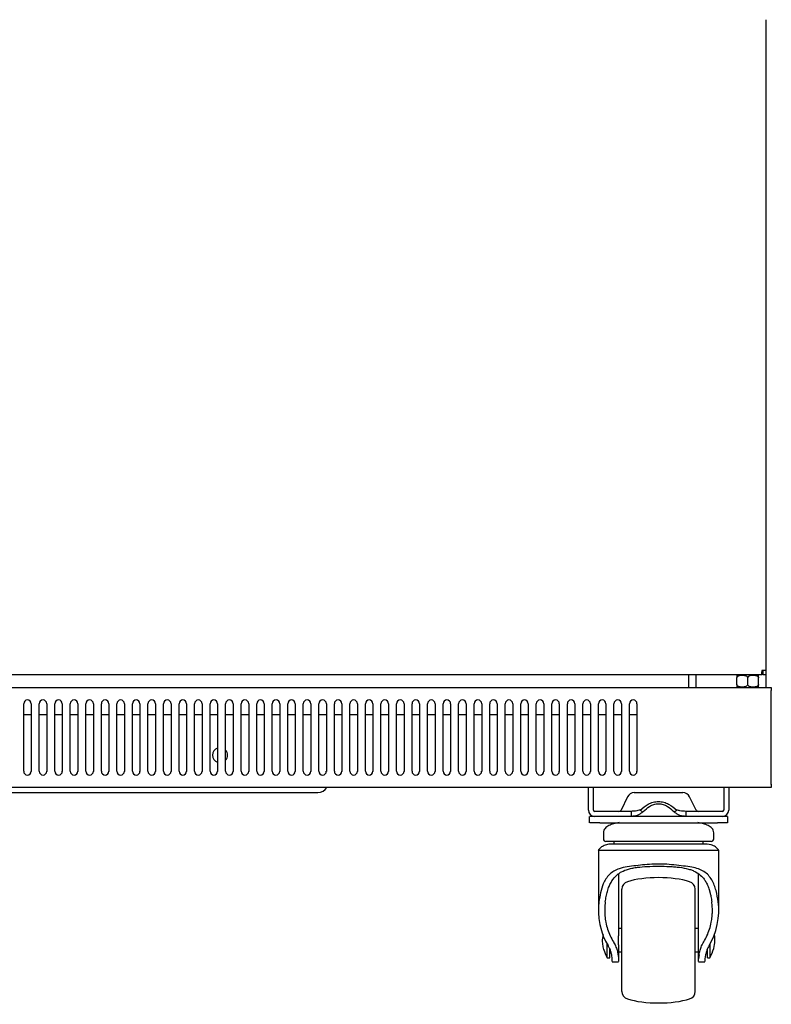
# Model space of a CAD drawing. Units: millimetres. Extents: x -200 to 3403, y -867 to 1790.
# Drawn here: x 3103 to 3403, y -1 to 393 of the extents above; entities that cross this region are included whole.
import ezdxf

# ---------------------------------------------------------------- set-up
doc = ezdxf.new("R2010")
doc.units = ezdxf.units.MM
doc.layers.add('Visible', color=7, linetype='Continuous', lineweight=25)

msp = doc.modelspace()

# ---------------------------------------------------------------- linework, layer by layer
at = {"layer": 'Visible'}
for points in [[(3401.048, 392.947), (3401.048, 132.812)], [(3401.193, 126.1), (3401.193, 392.947)], [(3399.352, 131.116), (2806.077, 131.116)], [(3370.143, 131.116), (3370.143, 126.203)], [(3373.159, 126.1), (3373.159, 131.116)], [(3389.43, 130.988), (3389.43, 130.892), (3389.43, 130.728), (3389.43, 130.492), (3389.43, 130.274), (3389.43, 130.062), (3389.43, 129.91)], [(3389.43, 127.306), (3389.43, 129.91)], [(3393.779, 127.306), (3393.779, 129.91)], [(3398.116, 129.91), (3398.116, 130.007), (3398.116, 130.195), (3398.116, 130.419), (3398.116, 130.68), (3398.116, 130.892), (3398.116, 130.988)], [(3398.116, 127.306), (3398.116, 129.91)], [(3399.352, 132.824), (3399.352, 132.17), (3399.352, 131.624), (3399.352, 131.249), (3399.352, 131.116)], [(3399.364, 131.116), (3399.364, 132.333)], [(3401.048, 132.812), (3399.824, 132.812)], [(3399.824, 132.812), (3399.824, 131.116)], [(3401.048, 131.116), (3399.824, 131.116)], [(3401.048, 132.812), (3401.048, 131.116)], [(2802.515, 126.1), (3403.18, 126.1)], [(3370.143, 126.1), (3370.143, 126.215)], [(3389.43, 127.306), (3389.43, 127.221), (3389.43, 127.033), (3389.43, 126.809), (3389.43, 126.548), (3389.43, 126.312), (3389.43, 126.239)], [(3398.116, 126.252), (3398.116, 126.324), (3398.116, 126.512), (3398.116, 126.736), (3398.116, 126.96), (3398.116, 127.184), (3398.116, 127.318)], [(3403.192, 126.1), (3403.192, 124.81)], [(3403.192, 87.375), (3403.192, 124.81)], [(3104.453, 92.572), (3104.453, 119.601)], [(3107.469, 119.588), (3107.469, 92.56)], [(3110.668, 92.572), (3110.668, 119.601)], [(3113.66, 119.588), (3113.66, 92.56)], [(3116.87, 92.572), (3116.87, 119.601)], [(3119.875, 119.588), (3119.875, 92.56)], [(3123.073, 92.572), (3123.073, 119.601)], [(3126.09, 119.588), (3126.09, 92.56)], [(3129.288, 92.572), (3129.288, 119.601)], [(3132.28, 119.588), (3132.28, 92.56)], [(3135.491, 92.572), (3135.491, 119.601)], [(3138.495, 119.588), (3138.495, 92.56)], [(3141.694, 92.572), (3141.694, 119.601)], [(3144.71, 119.588), (3144.71, 92.56)], [(3147.909, 92.572), (3147.909, 119.601)], [(3150.913, 119.588), (3150.913, 92.56)], [(3154.099, 92.572), (3154.099, 119.601)], [(3157.128, 119.588), (3157.128, 92.56)], [(3160.314, 92.572), (3160.314, 119.601)], [(3163.319, 119.588), (3163.319, 92.56)], [(3166.529, 92.572), (3166.529, 119.601)], [(3169.534, 119.588), (3169.534, 92.56)], [(3172.732, 92.572), (3172.732, 119.601)], [(3175.748, 119.588), (3175.748, 92.56)], [(3178.947, 92.572), (3178.947, 119.601)], [(3181.939, 119.588), (3181.939, 92.56)], [(3185.137, 92.572), (3185.137, 119.601)], [(3188.154, 119.588), (3188.154, 92.56)], [(3191.352, 92.572), (3191.352, 119.601)], [(3194.357, 119.588), (3194.357, 92.56)], [(3197.567, 92.572), (3197.567, 119.601)], [(3200.56, 119.588), (3200.56, 92.56)], [(3203.758, 92.572), (3203.758, 119.601)], [(3206.774, 119.588), (3206.774, 92.56)], [(3209.973, 92.572), (3209.973, 119.601)], [(3212.965, 119.588), (3212.965, 92.56)], [(3216.188, 92.572), (3216.188, 119.601)], [(3219.18, 119.588), (3219.18, 92.56)], [(3222.378, 92.572), (3222.378, 119.601)], [(3225.395, 119.588), (3225.395, 92.56)], [(3228.593, 92.572), (3228.593, 119.601)], [(3231.586, 119.588), (3231.586, 92.56)], [(3234.784, 92.572), (3234.784, 119.601)], [(3237.801, 119.588), (3237.801, 92.56)], [(3240.999, 92.572), (3240.999, 119.601)], [(3244.003, 119.588), (3244.003, 92.56)], [(3247.214, 92.572), (3247.214, 119.601)], [(3250.218, 119.588), (3250.218, 92.56)], [(3253.404, 92.572), (3253.404, 119.601)], [(3256.433, 119.588), (3256.433, 92.56)], [(3259.619, 92.572), (3259.619, 119.601)], [(3262.636, 119.588), (3262.636, 92.56)], [(3265.822, 92.572), (3265.822, 119.601)], [(3268.839, 119.588), (3268.839, 92.56)], [(3272.037, 92.572), (3272.037, 119.601)], [(3275.054, 119.588), (3275.054, 92.56)], [(3278.252, 92.572), (3278.252, 119.601)], [(3281.244, 119.588), (3281.244, 92.56)], [(3284.455, 92.572), (3284.455, 119.601)], [(3287.459, 119.588), (3287.459, 92.56)], [(3290.657, 92.572), (3290.657, 119.601)], [(3293.662, 119.588), (3293.662, 92.56)], [(3296.884, 92.572), (3296.884, 119.601)], [(3299.865, 119.588), (3299.865, 92.56)], [(3303.063, 92.572), (3303.063, 119.601)], [(3306.08, 119.588), (3306.08, 92.56)], [(3309.29, 92.572), (3309.29, 119.601)], [(3312.282, 119.588), (3312.282, 92.56)], [(3315.493, 92.572), (3315.493, 119.601)], [(3318.485, 119.588), (3318.485, 92.56)], [(3321.696, 92.572), (3321.696, 119.601)], [(3324.688, 119.588), (3324.688, 92.56)], [(3327.911, 92.572), (3327.911, 119.601)], [(3330.903, 119.588), (3330.903, 92.56)], [(3334.113, 92.572), (3334.113, 119.601)], [(3337.106, 119.588), (3337.106, 92.56)], [(3340.316, 92.572), (3340.316, 119.601)], [(3343.321, 119.588), (3343.321, 92.56)], [(3346.531, 92.572), (3346.531, 119.601)], [(3349.523, 119.588), (3349.523, 92.56)], [(3104.453, 115.3), (3107.457, 115.3)], [(3110.668, 115.3), (3113.66, 115.3)], [(3116.87, 115.3), (3119.875, 115.3)], [(3123.073, 115.3), (3126.078, 115.3)], [(3129.288, 115.3), (3132.28, 115.3)], [(3135.491, 115.3), (3138.495, 115.3)], [(3141.694, 115.3), (3144.698, 115.3)], [(3147.909, 115.3), (3150.913, 115.3)], [(3154.099, 115.3), (3157.116, 115.3)], [(3160.314, 115.3), (3163.319, 115.3)], [(3166.529, 115.3), (3169.534, 115.3)], [(3172.732, 115.3), (3175.736, 115.3)], [(3178.947, 115.3), (3181.939, 115.3)], [(3185.137, 115.3), (3188.142, 115.3)], [(3191.352, 115.3), (3194.357, 115.3)], [(3197.567, 115.3), (3200.56, 115.3)], [(3203.758, 115.3), (3206.762, 115.3)], [(3209.973, 115.3), (3212.965, 115.3)], [(3216.188, 115.3), (3219.18, 115.3)], [(3222.378, 115.3), (3225.383, 115.3)], [(3228.593, 115.3), (3231.586, 115.3)], [(3234.784, 115.3), (3237.788, 115.3)], [(3240.999, 115.3), (3244.003, 115.3)], [(3247.214, 115.3), (3250.218, 115.3)], [(3253.404, 115.3), (3256.421, 115.3)], [(3259.619, 115.3), (3262.636, 115.3)], [(3265.822, 115.3), (3268.827, 115.3)], [(3272.037, 115.3), (3275.041, 115.3)], [(3278.252, 115.3), (3281.244, 115.3)], [(3284.455, 115.3), (3287.447, 115.3)], [(3290.657, 115.3), (3293.662, 115.3)], [(3296.884, 115.3), (3299.865, 115.3)], [(3303.063, 115.3), (3306.067, 115.3)], [(3309.29, 115.3), (3312.282, 115.3)], [(3315.493, 115.3), (3318.473, 115.3)], [(3321.696, 115.3), (3324.688, 115.3)], [(3327.911, 115.3), (3330.903, 115.3)], [(3334.113, 115.3), (3337.094, 115.3)], [(3340.316, 115.3), (3343.321, 115.3)], [(3346.531, 115.3), (3349.523, 115.3)], [(3403.192, 87.375), (3403.192, 86.055)], [(3401.908, 86.042), (2803.824, 86.042)], [(2983.668, 84.171), (3222.039, 84.171)], [(3330.103, 77.065), (3330.103, 86.055)], [(3332.126, 77.065), (3332.126, 86.055)], [(3348.445, 84.062), (3367.817, 84.062)], [(3384.172, 86.042), (3384.172, 77.053)], [(3386.171, 86.042), (3386.171, 77.053)], [(3403.192, 86.042), (3401.884, 86.042)], [(3345.756, 82.396), (3343.151, 77.114)], [(3373.123, 77.114), (3370.518, 82.396)], [(3347.209, 76.557), (3332.599, 76.557)], [(3347.209, 76.557), (3347.209, 74.57)], [(3351.704, 76.229), (3352.031, 76.544)], [(3364.57, 76.229), (3364.243, 76.544)], [(3365.454, 77.114), (3364.57, 76.229)], [(3383.663, 76.557), (3369.077, 76.557)], [(3369.089, 76.557), (3369.089, 74.57)], [(3330.6, 72.05), (3330.6, 74.558)], [(3332.599, 74.558), (3330.612, 74.558)], [(3334.61, 72.05), (3330.612, 72.05)], [(3347.209, 74.558), (3332.599, 74.558)], [(3334.61, 72.05), (3381.664, 72.05)], [(3374.02, 74.558), (3342.254, 74.558)], [(3383.663, 74.558), (3369.077, 74.558)], [(3385.662, 72.05), (3381.664, 72.05)], [(3385.662, 74.558), (3383.675, 74.558)], [(3385.662, 74.558), (3385.662, 72.05)], [(3336.124, 68.07), (3336.124, 65.538)], [(3380.174, 65.538), (3380.174, 68.07)], [(3358.137, 64.545), (3354.042, 64.545), (3350.081, 64.545), (3346.458, 64.545), (3343.272, 64.545), (3340.655, 64.545), (3338.717, 64.545), (3337.518, 64.545), (3337.106, 64.545)], [(3375.982, 63.527), (3340.256, 63.527)], [(3340.28, 64.545), (3340.28, 63.527)], [(3379.168, 64.545), (3378.781, 64.545), (3377.569, 64.545), (3375.631, 64.545), (3373.014, 64.545), (3369.828, 64.545), (3366.193, 64.545), (3362.256, 64.545), (3358.137, 64.545)], [(3375.97, 63.527), (3375.97, 64.545)], [(3334.113, 61.037), (3334.113, 36.941)], [(3334.113, 61.037), (3382.161, 61.037)], [(3382.161, 36.953), (3382.161, 61.05)], [(3342.133, 51.63), (3342.133, 26.856)], [(3374.153, 26.856), (3374.153, 51.509)], [(3343.502, 25.044), (3343.502, 29.042), (3343.502, 32.889), (3343.502, 36.42), (3343.502, 39.534), (3343.502, 42.066), (3343.502, 43.98), (3343.502, 45.143), (3343.502, 45.543)], [(3372.784, 25.044), (3372.784, 29.042), (3372.784, 32.889), (3372.784, 36.42), (3372.784, 39.534), (3372.784, 42.066), (3372.784, 43.98), (3372.784, 45.143), (3372.784, 45.543)], [(3343.502, 29.709), (3342.133, 29.709)], [(3374.153, 29.709), (3372.784, 29.709)], [(3335.616, 25.196), (3335.616, 24.899)], [(3335.955, 27.407), (3335.628, 25.184)], [(3342.133, 25.044), (3342.133, 26.856)], [(3342.133, 23.245), (3342.133, 25.044)], [(3343.502, 4.564), (3343.502, 4.94), (3343.502, 6.115), (3343.502, 7.987), (3343.502, 10.555), (3343.502, 13.669), (3343.502, 17.194), (3343.502, 21.053), (3343.502, 25.044)], [(3372.784, 4.564), (3372.784, 4.94), (3372.784, 6.115), (3372.784, 7.987), (3372.784, 10.555), (3372.784, 13.669), (3372.784, 17.194), (3372.784, 21.053), (3372.784, 25.044)], [(3374.153, 25.044), (3374.153, 26.856)], [(3374.153, 23.245), (3374.153, 25.044)], [(3380.658, 24.887), (3380.658, 25.184)], [(3337.614, 18.048), (3337.614, 23.548)], [(3338.608, 18.048), (3338.608, 18.569), (3338.608, 20.083), (3338.608, 21.737)], [(3338.608, 20.368), (3339.117, 20.368)], [(3342.133, 23.245), (3342.133, 17.618)], [(3342.133, 20.368), (3343.49, 20.368)], [(3372.772, 20.368), (3374.141, 20.368)], [(3374.153, 17.618), (3374.153, 23.245)], [(3377.194, 20.368), (3377.654, 20.368)], [(3377.666, 18.048), (3377.666, 18.569), (3377.666, 20.083), (3377.666, 21.622)], [(3378.659, 23.56), (3378.659, 18.06)], [(3337.614, 18.048), (3338.62, 18.048)], [(3339.626, 17.618), (3339.42, 19.205)], [(3339.626, 16.534), (3339.626, 16.734), (3339.626, 17.618)], [(3339.626, 16.497), (3342.133, 16.497)], [(3341.952, 19.205), (3342.133, 17.618)], [(3342.133, 17.618), (3342.133, 16.734), (3342.133, 16.534)], [(3374.31, 19.205), (3374.141, 17.618)], [(3374.153, 16.534), (3374.153, 16.734), (3374.153, 17.618)], [(3374.153, 16.497), (3376.673, 16.497)], [(3376.854, 19.205), (3376.661, 17.618)], [(3376.673, 17.618), (3376.673, 16.734), (3376.673, 16.534)], [(3377.666, 18.048), (3378.672, 18.048)]]:
    msp.add_lwpolyline(points, dxfattribs=at)
for points, knots in [([(3389.43, 129.91), (3389.442, 129.983), (3389.442, 130.062), (3389.478, 130.122), (3389.502, 130.171), (3389.526, 130.243), (3389.563, 130.298), (3389.611, 130.395), (3389.684, 130.467), (3389.745, 130.528), (3389.878, 130.655), (3390.035, 130.728), (3390.205, 130.782), (3390.605, 130.952), (3391.029, 130.988), (3391.453, 130.988), (3391.925, 131.001), (3392.398, 130.976), (3392.834, 130.843), (3392.979, 130.807), (3393.088, 130.752), (3393.209, 130.704), (3393.331, 130.655), (3393.427, 130.558), (3393.524, 130.467), (3393.573, 130.395), (3393.621, 130.334), (3393.682, 130.255), (3393.718, 130.195), (3393.755, 130.134), (3393.767, 130.062), (3393.767, 130.007), (3393.779, 129.959), (3393.779, 129.91)], [0, 0, 0, 0, 1, 1, 1, 2, 2, 2, 3, 3, 3, 4, 4, 4, 5, 5, 5, 6, 6, 6, 7, 7, 7, 8, 8, 8, 9, 9, 9, 10, 10, 10, 11, 11, 11, 11]), ([(3393.779, 129.91), (3393.779, 129.983), (3393.791, 130.062), (3393.803, 130.122), (3393.827, 130.171), (3393.851, 130.243), (3393.9, 130.298), (3393.948, 130.395), (3394.033, 130.467), (3394.082, 130.528), (3394.227, 130.655), (3394.385, 130.728), (3394.53, 130.782), (3394.942, 130.952), (3395.366, 130.988), (3395.802, 130.988), (3396.274, 131.001), (3396.723, 130.976), (3397.171, 130.843), (3397.304, 130.807), (3397.437, 130.752), (3397.559, 130.704), (3397.656, 130.655), (3397.765, 130.558), (3397.861, 130.467), (3397.922, 130.395), (3397.983, 130.334), (3398.019, 130.255), (3398.055, 130.195), (3398.067, 130.134), (3398.08, 130.062), (3398.104, 130.007), (3398.104, 129.959), (3398.116, 129.91)], [0, 0, 0, 0, 1, 1, 1, 2, 2, 2, 3, 3, 3, 4, 4, 4, 5, 5, 5, 6, 6, 6, 7, 7, 7, 8, 8, 8, 9, 9, 9, 10, 10, 10, 11, 11, 11, 11]), ([(3401.048, 132.812), (3401.048, 132.812), (3400.914, 132.812), (3400.914, 132.812), (3400.83, 132.812), (3400.721, 132.812), (3400.551, 132.824), (3400.551, 132.824), (3399.994, 132.824), (3399.994, 132.824), (3399.994, 132.824), (3399.352, 132.824), (3399.352, 132.824)], [0, 0, 0, 0, 1, 1, 1, 2, 2, 2, 3, 3, 3, 4, 4, 4, 4]), ([(3393.779, 127.306), (3393.767, 127.245), (3393.767, 127.172), (3393.742, 127.094), (3393.73, 127.033), (3393.694, 126.984), (3393.658, 126.936), (3393.585, 126.833), (3393.524, 126.76), (3393.464, 126.688), (3393.331, 126.548), (3393.173, 126.512), (3393.003, 126.439), (3392.616, 126.288), (3392.18, 126.239), (3391.768, 126.239), (3391.295, 126.215), (3390.811, 126.239), (3390.375, 126.373), (3390.241, 126.415), (3390.12, 126.464), (3390.011, 126.512), (3389.878, 126.573), (3389.793, 126.663), (3389.684, 126.76), (3389.636, 126.809), (3389.575, 126.882), (3389.539, 126.96), (3389.514, 127.033), (3389.466, 127.094), (3389.442, 127.172), (3389.442, 127.221), (3389.43, 127.269), (3389.43, 127.306)], [0, 0, 0, 0, 1, 1, 1, 2, 2, 2, 3, 3, 3, 4, 4, 4, 5, 5, 5, 6, 6, 6, 7, 7, 7, 8, 8, 8, 9, 9, 9, 10, 10, 10, 11, 11, 11, 11]), ([(3398.116, 127.306), (3398.104, 127.245), (3398.104, 127.172), (3398.067, 127.094), (3398.055, 127.033), (3398.031, 126.984), (3397.995, 126.936), (3397.934, 126.833), (3397.861, 126.76), (3397.789, 126.688), (3397.656, 126.548), (3397.522, 126.512), (3397.353, 126.439), (3396.953, 126.288), (3396.517, 126.239), (3396.093, 126.239), (3395.608, 126.215), (3395.148, 126.239), (3394.699, 126.373), (3394.566, 126.415), (3394.469, 126.464), (3394.348, 126.512), (3394.227, 126.573), (3394.106, 126.663), (3394.033, 126.76), (3393.973, 126.809), (3393.912, 126.882), (3393.876, 126.96), (3393.827, 127.033), (3393.803, 127.094), (3393.791, 127.172), (3393.779, 127.221), (3393.779, 127.269), (3393.779, 127.306)], [0, 0, 0, 0, 1, 1, 1, 2, 2, 2, 3, 3, 3, 4, 4, 4, 5, 5, 5, 6, 6, 6, 7, 7, 7, 8, 8, 8, 9, 9, 9, 10, 10, 10, 11, 11, 11, 11]), ([(3107.469, 119.588), (3107.469, 120.43), (3106.791, 121.103), (3105.967, 121.103), (3105.107, 121.103), (3104.465, 120.43), (3104.465, 119.588)], [0, 0, 0, 0, 1, 1, 1, 2, 2, 2, 2]), ([(3113.66, 119.588), (3113.66, 120.43), (3112.982, 121.103), (3112.17, 121.103), (3111.31, 121.103), (3110.668, 120.43), (3110.668, 119.588)], [0, 0, 0, 0, 1, 1, 1, 2, 2, 2, 2]), ([(3119.875, 119.588), (3119.875, 120.43), (3119.196, 121.103), (3118.385, 121.103), (3117.525, 121.103), (3116.87, 120.43), (3116.87, 119.588)], [0, 0, 0, 0, 1, 1, 1, 2, 2, 2, 2]), ([(3126.09, 119.588), (3126.09, 120.43), (3125.411, 121.103), (3124.588, 121.103), (3123.74, 121.103), (3123.085, 120.43), (3123.085, 119.588)], [0, 0, 0, 0, 1, 1, 1, 2, 2, 2, 2]), ([(3132.28, 119.588), (3132.28, 120.43), (3131.602, 121.103), (3130.79, 121.103), (3129.942, 121.103), (3129.288, 120.43), (3129.288, 119.588)], [0, 0, 0, 0, 1, 1, 1, 2, 2, 2, 2]), ([(3138.495, 119.588), (3138.495, 120.43), (3137.817, 121.103), (3137.005, 121.103), (3136.145, 121.103), (3135.491, 120.43), (3135.491, 119.588)], [0, 0, 0, 0, 1, 1, 1, 2, 2, 2, 2]), ([(3144.71, 119.588), (3144.71, 120.43), (3144.02, 121.103), (3143.208, 121.103), (3142.36, 121.103), (3141.706, 120.43), (3141.706, 119.588)], [0, 0, 0, 0, 1, 1, 1, 2, 2, 2, 2]), ([(3150.913, 119.588), (3150.913, 120.43), (3150.222, 121.103), (3149.411, 121.103), (3148.563, 121.103), (3147.909, 120.43), (3147.909, 119.588)], [0, 0, 0, 0, 1, 1, 1, 2, 2, 2, 2]), ([(3157.128, 119.588), (3157.128, 120.43), (3156.437, 121.103), (3155.614, 121.103), (3154.766, 121.103), (3154.111, 120.43), (3154.111, 119.588)], [0, 0, 0, 0, 1, 1, 1, 2, 2, 2, 2]), ([(3163.319, 119.588), (3163.319, 120.43), (3162.628, 121.103), (3161.816, 121.103), (3160.968, 121.103), (3160.314, 120.43), (3160.314, 119.588)], [0, 0, 0, 0, 1, 1, 1, 2, 2, 2, 2]), ([(3169.534, 119.588), (3169.534, 120.43), (3168.843, 121.103), (3168.031, 121.103), (3167.195, 121.103), (3166.529, 120.43), (3166.529, 119.588)], [0, 0, 0, 0, 1, 1, 1, 2, 2, 2, 2]), ([(3175.748, 119.588), (3175.748, 120.43), (3175.058, 121.103), (3174.234, 121.103), (3173.386, 121.103), (3172.744, 120.43), (3172.744, 119.588)], [0, 0, 0, 0, 1, 1, 1, 2, 2, 2, 2]), ([(3181.939, 119.588), (3181.939, 120.43), (3181.249, 121.103), (3180.437, 121.103), (3179.601, 121.103), (3178.947, 120.43), (3178.947, 119.588)], [0, 0, 0, 0, 1, 1, 1, 2, 2, 2, 2]), ([(3188.154, 119.588), (3188.154, 120.43), (3187.476, 121.103), (3186.652, 121.103), (3185.804, 121.103), (3185.15, 120.43), (3185.15, 119.588)], [0, 0, 0, 0, 1, 1, 1, 2, 2, 2, 2]), ([(3194.357, 119.588), (3194.357, 120.43), (3193.678, 121.103), (3192.842, 121.103), (3192.006, 121.103), (3191.352, 120.43), (3191.352, 119.588)], [0, 0, 0, 0, 1, 1, 1, 2, 2, 2, 2]), ([(3200.56, 119.588), (3200.56, 120.43), (3199.905, 121.103), (3199.057, 121.103), (3198.221, 121.103), (3197.567, 120.43), (3197.567, 119.588)], [0, 0, 0, 0, 1, 1, 1, 2, 2, 2, 2]), ([(3206.774, 119.588), (3206.774, 120.43), (3206.12, 121.103), (3205.272, 121.103), (3204.424, 121.103), (3203.77, 120.43), (3203.77, 119.588)], [0, 0, 0, 0, 1, 1, 1, 2, 2, 2, 2]), ([(3212.965, 119.588), (3212.965, 120.43), (3212.311, 121.103), (3211.475, 121.103), (3210.627, 121.103), (3209.973, 120.43), (3209.973, 119.588)], [0, 0, 0, 0, 1, 1, 1, 2, 2, 2, 2]), ([(3219.18, 119.588), (3219.18, 120.43), (3218.526, 121.103), (3217.69, 121.103), (3216.842, 121.103), (3216.188, 120.43), (3216.188, 119.588)], [0, 0, 0, 0, 1, 1, 1, 2, 2, 2, 2]), ([(3225.395, 119.588), (3225.395, 120.43), (3224.741, 121.103), (3223.893, 121.103), (3223.069, 121.103), (3222.39, 120.43), (3222.39, 119.588)], [0, 0, 0, 0, 1, 1, 1, 2, 2, 2, 2]), ([(3231.586, 119.588), (3231.586, 120.43), (3230.931, 121.103), (3230.095, 121.103), (3229.272, 121.103), (3228.593, 120.43), (3228.593, 119.588)], [0, 0, 0, 0, 1, 1, 1, 2, 2, 2, 2]), ([(3237.801, 119.588), (3237.801, 120.43), (3237.146, 121.103), (3236.31, 121.103), (3235.487, 121.103), (3234.796, 120.43), (3234.796, 119.588)], [0, 0, 0, 0, 1, 1, 1, 2, 2, 2, 2]), ([(3244.003, 119.588), (3244.003, 120.43), (3243.349, 121.103), (3242.501, 121.103), (3241.677, 121.103), (3240.999, 120.43), (3240.999, 119.588)], [0, 0, 0, 0, 1, 1, 1, 2, 2, 2, 2]), ([(3250.218, 119.588), (3250.218, 120.43), (3249.54, 121.103), (3248.716, 121.103), (3247.892, 121.103), (3247.214, 120.43), (3247.214, 119.588)], [0, 0, 0, 0, 1, 1, 1, 2, 2, 2, 2]), ([(3256.433, 119.588), (3256.433, 120.43), (3255.755, 121.103), (3254.931, 121.103), (3254.095, 121.103), (3253.417, 120.43), (3253.417, 119.588)], [0, 0, 0, 0, 1, 1, 1, 2, 2, 2, 2]), ([(3262.636, 119.588), (3262.636, 120.43), (3261.957, 121.103), (3261.122, 121.103), (3260.298, 121.103), (3259.619, 120.43), (3259.619, 119.588)], [0, 0, 0, 0, 1, 1, 1, 2, 2, 2, 2]), ([(3268.839, 119.588), (3268.839, 120.43), (3268.16, 121.103), (3267.336, 121.103), (3266.513, 121.103), (3265.834, 120.43), (3265.834, 119.588)], [0, 0, 0, 0, 1, 1, 1, 2, 2, 2, 2]), ([(3275.054, 119.588), (3275.054, 120.43), (3274.375, 121.103), (3273.551, 121.103), (3272.715, 121.103), (3272.049, 120.43), (3272.049, 119.588)], [0, 0, 0, 0, 1, 1, 1, 2, 2, 2, 2]), ([(3281.244, 119.588), (3281.244, 120.43), (3280.566, 121.103), (3279.742, 121.103), (3278.918, 121.103), (3278.252, 120.43), (3278.252, 119.588)], [0, 0, 0, 0, 1, 1, 1, 2, 2, 2, 2]), ([(3287.459, 119.588), (3287.459, 120.43), (3286.781, 121.103), (3285.957, 121.103), (3285.133, 121.103), (3284.467, 120.43), (3284.467, 119.588)], [0, 0, 0, 0, 1, 1, 1, 2, 2, 2, 2]), ([(3293.662, 119.588), (3293.662, 120.43), (3292.983, 121.103), (3292.148, 121.103), (3291.324, 121.103), (3290.657, 120.43), (3290.657, 119.588)], [0, 0, 0, 0, 1, 1, 1, 2, 2, 2, 2]), ([(3299.865, 119.588), (3299.865, 120.43), (3299.211, 121.103), (3298.362, 121.103), (3297.539, 121.103), (3296.884, 120.43), (3296.884, 119.588)], [0, 0, 0, 0, 1, 1, 1, 2, 2, 2, 2]), ([(3306.08, 119.588), (3306.08, 120.43), (3305.425, 121.103), (3304.577, 121.103), (3303.741, 121.103), (3303.075, 120.43), (3303.075, 119.588)], [0, 0, 0, 0, 1, 1, 1, 2, 2, 2, 2]), ([(3312.282, 119.588), (3312.282, 120.43), (3311.628, 121.103), (3310.768, 121.103), (3309.944, 121.103), (3309.29, 120.43), (3309.29, 119.588)], [0, 0, 0, 0, 1, 1, 1, 2, 2, 2, 2]), ([(3318.485, 119.588), (3318.485, 120.43), (3317.831, 121.103), (3316.995, 121.103), (3316.159, 121.103), (3315.505, 120.43), (3315.505, 119.588)], [0, 0, 0, 0, 1, 1, 1, 2, 2, 2, 2]), ([(3324.688, 119.588), (3324.688, 120.43), (3324.034, 121.103), (3323.21, 121.103), (3322.35, 121.103), (3321.696, 120.43), (3321.696, 119.588)], [0, 0, 0, 0, 1, 1, 1, 2, 2, 2, 2]), ([(3330.903, 119.588), (3330.903, 120.43), (3330.224, 121.103), (3329.413, 121.103), (3328.577, 121.103), (3327.911, 120.43), (3327.911, 119.588)], [0, 0, 0, 0, 1, 1, 1, 2, 2, 2, 2]), ([(3337.106, 119.588), (3337.106, 120.43), (3336.451, 121.103), (3335.628, 121.103), (3334.792, 121.103), (3334.125, 120.43), (3334.125, 119.588)], [0, 0, 0, 0, 1, 1, 1, 2, 2, 2, 2]), ([(3343.321, 119.588), (3343.321, 120.43), (3342.642, 121.103), (3341.83, 121.103), (3340.982, 121.103), (3340.316, 120.43), (3340.316, 119.588)], [0, 0, 0, 0, 1, 1, 1, 2, 2, 2, 2]), ([(3349.523, 119.588), (3349.523, 120.43), (3348.845, 121.103), (3348.033, 121.103), (3347.197, 121.103), (3346.531, 120.43), (3346.531, 119.588)], [0, 0, 0, 0, 1, 1, 1, 2, 2, 2, 2]), ([(3104.453, 92.572), (3104.453, 91.749), (3105.107, 91.07), (3105.955, 91.07), (3106.803, 91.07), (3107.457, 91.749), (3107.457, 92.572)], [0, 0, 0, 0, 1, 1, 1, 2, 2, 2, 2]), ([(3110.668, 92.572), (3110.668, 91.749), (3111.322, 91.07), (3112.17, 91.07), (3113.006, 91.07), (3113.66, 91.749), (3113.66, 92.572)], [0, 0, 0, 0, 1, 1, 1, 2, 2, 2, 2]), ([(3116.87, 92.572), (3116.87, 91.749), (3117.537, 91.07), (3118.385, 91.07), (3119.221, 91.07), (3119.875, 91.749), (3119.875, 92.572)], [0, 0, 0, 0, 1, 1, 1, 2, 2, 2, 2]), ([(3123.073, 92.572), (3123.073, 91.749), (3123.74, 91.07), (3124.575, 91.07), (3125.423, 91.07), (3126.078, 91.749), (3126.078, 92.572)], [0, 0, 0, 0, 1, 1, 1, 2, 2, 2, 2]), ([(3129.288, 92.572), (3129.288, 91.749), (3129.954, 91.07), (3130.79, 91.07), (3131.626, 91.07), (3132.28, 91.749), (3132.28, 92.572)], [0, 0, 0, 0, 1, 1, 1, 2, 2, 2, 2]), ([(3135.491, 92.572), (3135.491, 91.749), (3136.157, 91.07), (3137.005, 91.07), (3137.841, 91.07), (3138.495, 91.749), (3138.495, 92.572)], [0, 0, 0, 0, 1, 1, 1, 2, 2, 2, 2]), ([(3141.694, 92.572), (3141.694, 91.749), (3142.36, 91.07), (3143.196, 91.07), (3144.032, 91.07), (3144.698, 91.749), (3144.698, 92.572)], [0, 0, 0, 0, 1, 1, 1, 2, 2, 2, 2]), ([(3147.909, 92.572), (3147.909, 91.749), (3148.575, 91.07), (3149.411, 91.07), (3150.247, 91.07), (3150.913, 91.749), (3150.913, 92.572)], [0, 0, 0, 0, 1, 1, 1, 2, 2, 2, 2]), ([(3154.099, 92.572), (3154.099, 91.749), (3154.766, 91.07), (3155.601, 91.07), (3156.45, 91.07), (3157.116, 91.749), (3157.116, 92.572)], [0, 0, 0, 0, 1, 1, 1, 2, 2, 2, 2]), ([(3160.314, 92.572), (3160.314, 91.749), (3160.98, 91.07), (3161.816, 91.07), (3162.652, 91.07), (3163.319, 91.749), (3163.319, 92.572)], [0, 0, 0, 0, 1, 1, 1, 2, 2, 2, 2]), ([(3166.529, 92.572), (3166.529, 91.749), (3167.22, 91.07), (3168.031, 91.07), (3168.867, 91.07), (3169.534, 91.749), (3169.534, 92.572)], [0, 0, 0, 0, 1, 1, 1, 2, 2, 2, 2]), ([(3172.732, 92.572), (3172.732, 91.749), (3173.386, 91.07), (3174.222, 91.07), (3175.07, 91.07), (3175.736, 91.749), (3175.736, 92.572)], [0, 0, 0, 0, 1, 1, 1, 2, 2, 2, 2]), ([(3178.947, 92.572), (3178.947, 91.749), (3179.625, 91.07), (3180.437, 91.07), (3181.273, 91.07), (3181.939, 91.749), (3181.939, 92.572)], [0, 0, 0, 0, 1, 1, 1, 2, 2, 2, 2]), ([(3185.137, 92.572), (3185.137, 91.749), (3185.804, 91.07), (3186.64, 91.07), (3187.488, 91.07), (3188.142, 91.749), (3188.142, 92.572)], [0, 0, 0, 0, 1, 1, 1, 2, 2, 2, 2]), ([(3191.352, 92.572), (3191.352, 91.749), (3192.031, 91.07), (3192.842, 91.07), (3193.703, 91.07), (3194.357, 91.749), (3194.357, 92.572)], [0, 0, 0, 0, 1, 1, 1, 2, 2, 2, 2]), ([(3197.567, 92.572), (3197.567, 91.749), (3198.234, 91.07), (3199.057, 91.07), (3199.917, 91.07), (3200.56, 91.749), (3200.56, 92.572)], [0, 0, 0, 0, 1, 1, 1, 2, 2, 2, 2]), ([(3203.758, 92.572), (3203.758, 91.749), (3204.424, 91.07), (3205.26, 91.07), (3206.12, 91.07), (3206.762, 91.749), (3206.762, 92.572)], [0, 0, 0, 0, 1, 1, 1, 2, 2, 2, 2]), ([(3209.973, 92.572), (3209.973, 91.749), (3210.663, 91.07), (3211.475, 91.07), (3212.323, 91.07), (3212.965, 91.749), (3212.965, 92.572)], [0, 0, 0, 0, 1, 1, 1, 2, 2, 2, 2]), ([(3216.188, 92.572), (3216.188, 91.749), (3216.866, 91.07), (3217.69, 91.07), (3218.538, 91.07), (3219.18, 91.749), (3219.18, 92.572)], [0, 0, 0, 0, 1, 1, 1, 2, 2, 2, 2]), ([(3222.378, 92.572), (3222.378, 91.749), (3223.081, 91.07), (3223.881, 91.07), (3224.741, 91.07), (3225.383, 91.749), (3225.383, 92.572)], [0, 0, 0, 0, 1, 1, 1, 2, 2, 2, 2]), ([(3228.593, 92.572), (3228.593, 91.749), (3229.284, 91.07), (3230.095, 91.07), (3230.944, 91.07), (3231.586, 91.749), (3231.586, 92.572)], [0, 0, 0, 0, 1, 1, 1, 2, 2, 2, 2]), ([(3234.784, 92.572), (3234.784, 91.749), (3235.499, 91.07), (3236.298, 91.07), (3237.146, 91.07), (3237.788, 91.749), (3237.788, 92.572)], [0, 0, 0, 0, 1, 1, 1, 2, 2, 2, 2]), ([(3240.999, 92.572), (3240.999, 91.749), (3241.689, 91.07), (3242.501, 91.07), (3243.361, 91.07), (3244.003, 91.749), (3244.003, 92.572)], [0, 0, 0, 0, 1, 1, 1, 2, 2, 2, 2]), ([(3247.214, 92.572), (3247.214, 91.749), (3247.904, 91.07), (3248.716, 91.07), (3249.564, 91.07), (3250.218, 91.749), (3250.218, 92.572)], [0, 0, 0, 0, 1, 1, 1, 2, 2, 2, 2]), ([(3253.404, 92.572), (3253.404, 91.749), (3254.107, 91.07), (3254.919, 91.07), (3255.767, 91.07), (3256.421, 91.749), (3256.421, 92.572)], [0, 0, 0, 0, 1, 1, 1, 2, 2, 2, 2]), ([(3259.619, 92.572), (3259.619, 91.749), (3260.31, 91.07), (3261.122, 91.07), (3261.982, 91.07), (3262.636, 91.749), (3262.636, 92.572)], [0, 0, 0, 0, 1, 1, 1, 2, 2, 2, 2]), ([(3265.822, 92.572), (3265.822, 91.749), (3266.513, 91.07), (3267.324, 91.07), (3268.172, 91.07), (3268.827, 91.749), (3268.827, 92.572)], [0, 0, 0, 0, 1, 1, 1, 2, 2, 2, 2]), ([(3272.037, 92.572), (3272.037, 91.749), (3272.715, 91.07), (3273.539, 91.07), (3274.387, 91.07), (3275.041, 91.749), (3275.041, 92.572)], [0, 0, 0, 0, 1, 1, 1, 2, 2, 2, 2]), ([(3278.252, 92.572), (3278.252, 91.749), (3278.93, 91.07), (3279.742, 91.07), (3280.59, 91.07), (3281.244, 91.749), (3281.244, 92.572)], [0, 0, 0, 0, 1, 1, 1, 2, 2, 2, 2]), ([(3284.455, 92.572), (3284.455, 91.749), (3285.133, 91.07), (3285.945, 91.07), (3286.793, 91.07), (3287.447, 91.749), (3287.447, 92.572)], [0, 0, 0, 0, 1, 1, 1, 2, 2, 2, 2]), ([(3290.657, 92.572), (3290.657, 91.749), (3291.336, 91.07), (3292.148, 91.07), (3293.008, 91.07), (3293.662, 91.749), (3293.662, 92.572)], [0, 0, 0, 0, 1, 1, 1, 2, 2, 2, 2]), ([(3296.884, 92.572), (3296.884, 91.749), (3297.551, 91.07), (3298.362, 91.07), (3299.223, 91.07), (3299.865, 91.749), (3299.865, 92.572)], [0, 0, 0, 0, 1, 1, 1, 2, 2, 2, 2]), ([(3303.063, 92.572), (3303.063, 91.749), (3303.741, 91.07), (3304.565, 91.07), (3305.425, 91.07), (3306.067, 91.749), (3306.067, 92.572)], [0, 0, 0, 0, 1, 1, 1, 2, 2, 2, 2]), ([(3309.29, 92.572), (3309.29, 91.749), (3309.956, 91.07), (3310.768, 91.07), (3311.64, 91.07), (3312.282, 91.749), (3312.282, 92.572)], [0, 0, 0, 0, 1, 1, 1, 2, 2, 2, 2]), ([(3315.493, 92.572), (3315.493, 91.749), (3316.159, 91.07), (3316.983, 91.07), (3317.831, 91.07), (3318.473, 91.749), (3318.473, 92.572)], [0, 0, 0, 0, 1, 1, 1, 2, 2, 2, 2]), ([(3321.696, 92.572), (3321.696, 91.749), (3322.362, 91.07), (3323.21, 91.07), (3324.046, 91.07), (3324.688, 91.749), (3324.688, 92.572)], [0, 0, 0, 0, 1, 1, 1, 2, 2, 2, 2]), ([(3327.911, 92.572), (3327.911, 91.749), (3328.601, 91.07), (3329.413, 91.07), (3330.249, 91.07), (3330.903, 91.749), (3330.903, 92.572)], [0, 0, 0, 0, 1, 1, 1, 2, 2, 2, 2]), ([(3334.113, 92.572), (3334.113, 91.749), (3334.792, 91.07), (3335.616, 91.07), (3336.451, 91.07), (3337.094, 91.749), (3337.094, 92.572)], [0, 0, 0, 0, 1, 1, 1, 2, 2, 2, 2]), ([(3340.316, 92.572), (3340.316, 91.749), (3340.995, 91.07), (3341.83, 91.07), (3342.666, 91.07), (3343.321, 91.749), (3343.321, 92.572)], [0, 0, 0, 0, 1, 1, 1, 2, 2, 2, 2]), ([(3346.531, 92.572), (3346.531, 91.749), (3347.209, 91.07), (3348.033, 91.07), (3348.869, 91.07), (3349.523, 91.749), (3349.523, 92.572)], [0, 0, 0, 0, 1, 1, 1, 2, 2, 2, 2]), ([(3350.832, 77.114), (3351.849, 77.956), (3352.879, 78.786), (3354.018, 79.434), (3354.648, 79.755), (3355.29, 80.003), (3355.981, 80.215), (3356.659, 80.403), (3357.374, 80.5), (3358.089, 80.5), (3358.828, 80.512), (3359.542, 80.427), (3360.221, 80.227), (3360.911, 80.04), (3361.553, 79.779), (3362.171, 79.458), (3363.358, 78.81), (3364.412, 77.968), (3365.454, 77.114)], [0, 0, 0, 0, 1, 1, 1, 2, 2, 2, 3, 3, 3, 4, 4, 4, 5, 5, 5, 6, 6, 6, 6]), ([(3352.043, 76.557), (3352.843, 77.283), (3353.654, 77.98), (3354.575, 78.537), (3355.096, 78.877), (3355.678, 79.125), (3356.259, 79.331), (3356.853, 79.519), (3357.495, 79.634), (3358.101, 79.634), (3358.731, 79.634), (3359.336, 79.519), (3359.954, 79.343), (3360.548, 79.161), (3361.129, 78.901), (3361.675, 78.562), (3362.595, 78.004), (3363.407, 77.283), (3364.243, 76.557)], [0, 0, 0, 0, 1, 1, 1, 2, 2, 2, 3, 3, 3, 4, 4, 4, 5, 5, 5, 6, 6, 6, 6]), ([(3350.832, 77.114), (3350.202, 76.95), (3349.584, 76.793), (3348.99, 76.69), (3348.385, 76.617), (3347.791, 76.593), (3347.197, 76.557)], [0, 0, 0, 0, 1, 1, 1, 2, 2, 2, 2]), ([(3351.704, 76.229), (3351.389, 75.969), (3351.062, 75.721), (3350.698, 75.478), (3350.371, 75.278), (3349.984, 75.103), (3349.584, 74.97), (3348.833, 74.733), (3348.009, 74.655), (3347.209, 74.558)], [0, 0, 0, 0, 1, 1, 1, 2, 2, 2, 3, 3, 3, 3]), ([(3350.832, 77.114), (3350.965, 76.962), (3351.11, 76.817), (3351.268, 76.678), (3351.401, 76.532), (3351.559, 76.357), (3351.704, 76.229)], [0, 0, 0, 0, 1, 1, 1, 2, 2, 2, 2]), ([(3369.089, 74.558), (3368.253, 74.655), (3367.453, 74.733), (3366.678, 74.97), (3366.29, 75.103), (3365.927, 75.291), (3365.551, 75.49), (3365.2, 75.721), (3364.897, 75.969), (3364.582, 76.229)], [0, 0, 0, 0, 1, 1, 1, 2, 2, 2, 3, 3, 3, 3]), ([(3369.089, 76.557), (3368.701, 76.581), (3368.301, 76.593), (3367.926, 76.629), (3367.502, 76.666), (3367.09, 76.738), (3366.654, 76.817), (3366.254, 76.89), (3365.854, 76.999), (3365.454, 77.114)], [0, 0, 0, 0, 1, 1, 1, 2, 2, 2, 3, 3, 3, 3]), ([(3342.448, 72.062), (3341.697, 71.917), (3340.982, 71.777), (3340.219, 71.589), (3339.577, 71.408), (3338.911, 71.172), (3338.281, 70.863), (3337.736, 70.602), (3337.19, 70.251), (3336.791, 69.766), (3336.585, 69.548), (3336.415, 69.3), (3336.306, 69.027), (3336.149, 68.688), (3336.136, 68.343), (3336.112, 67.997)], [0, 0, 0, 0, 1, 1, 1, 2, 2, 2, 3, 3, 3, 4, 4, 4, 5, 5, 5, 5]), ([(3380.162, 67.997), (3380.137, 68.343), (3380.113, 68.7), (3379.98, 69.021), (3379.883, 69.3), (3379.713, 69.548), (3379.508, 69.778), (3379.071, 70.263), (3378.538, 70.602), (3377.993, 70.863), (3377.375, 71.172), (3376.709, 71.396), (3376.055, 71.589), (3375.316, 71.777), (3374.577, 71.917), (3373.814, 72.062)], [0, 0, 0, 0, 1, 1, 1, 2, 2, 2, 3, 3, 3, 4, 4, 4, 5, 5, 5, 5]), ([(3340.268, 63.527), (3339.589, 63.527), (3338.911, 63.503), (3338.232, 63.406), (3337.59, 63.291), (3336.985, 63.145), (3336.379, 62.873), (3335.931, 62.697), (3335.47, 62.449), (3335.107, 62.14), (3334.731, 61.807), (3334.392, 61.383), (3334.053, 60.959)], [0, 0, 0, 0, 1, 1, 1, 2, 2, 2, 3, 3, 3, 4, 4, 4, 4]), ([(3382.209, 60.959), (3381.797, 61.48), (3381.373, 61.988), (3380.84, 62.376), (3380.343, 62.746), (3379.75, 62.982), (3379.132, 63.158), (3378.09, 63.43), (3377.048, 63.479), (3375.982, 63.527)], [0, 0, 0, 0, 1, 1, 1, 2, 2, 2, 3, 3, 3, 3]), ([(3381.955, 40.382), (3381.7, 41.908), (3381.494, 43.435), (3381.095, 44.919), (3380.901, 45.676), (3380.658, 46.421), (3380.404, 47.142), (3380.125, 47.85), (3379.798, 48.529), (3379.423, 49.165), (3379.035, 49.831), (3378.575, 50.455), (3378.042, 51.012), (3377.521, 51.57), (3376.915, 52.091), (3376.237, 52.503), (3375.582, 52.908), (3374.868, 53.272), (3374.08, 53.569), (3373.268, 53.853), (3372.396, 54.078), (3371.488, 54.247), (3370.434, 54.459), (3369.258, 54.598), (3368.083, 54.732), (3366.872, 54.883), (3365.588, 55.029), (3364.291, 55.156), (3363.019, 55.277), (3361.723, 55.416), (3360.415, 55.465), (3359.07, 55.549), (3357.677, 55.549), (3356.308, 55.489), (3355.084, 55.44), (3353.909, 55.344), (3352.697, 55.228), (3351.474, 55.119), (3350.299, 54.98), (3349.111, 54.859), (3347.912, 54.707), (3346.737, 54.586), (3345.647, 54.411), (3344.496, 54.211), (3343.405, 53.987), (3342.412, 53.641), (3341.673, 53.369), (3340.97, 53.06), (3340.316, 52.684), (3339.65, 52.291), (3339.044, 51.83), (3338.511, 51.309), (3337.978, 50.8), (3337.53, 50.219), (3337.118, 49.619), (3336.718, 48.989), (3336.367, 48.317), (3336.052, 47.59), (3335.579, 46.482), (3335.252, 45.294), (3334.961, 44.077), (3334.719, 42.859), (3334.489, 41.617), (3334.319, 40.382)], [0, 0, 0, 0, 1, 1, 1, 2, 2, 2, 3, 3, 3, 4, 4, 4, 5, 5, 5, 6, 6, 6, 7, 7, 7, 8, 8, 8, 9, 9, 9, 10, 10, 10, 11, 11, 11, 12, 12, 12, 13, 13, 13, 14, 14, 14, 15, 15, 15, 16, 16, 16, 17, 17, 17, 18, 18, 18, 19, 19, 19, 20, 20, 20, 21, 21, 21, 21]), ([(3336.863, 40.382), (3336.985, 41.127), (3337.081, 41.829), (3337.215, 42.562), (3337.36, 43.247), (3337.518, 43.943), (3337.711, 44.61), (3337.917, 45.294), (3338.123, 45.936), (3338.378, 46.548), (3338.584, 47.13), (3338.838, 47.675), (3339.141, 48.196), (3339.626, 49.086), (3340.207, 49.91), (3340.934, 50.601), (3341.273, 50.976), (3341.637, 51.285), (3342.049, 51.582), (3342.424, 51.867), (3342.848, 52.151), (3343.308, 52.4), (3344.169, 52.848), (3345.101, 53.193), (3346.131, 53.52), (3346.688, 53.666), (3347.258, 53.793), (3347.839, 53.914), (3348.469, 54.053), (3349.111, 54.126), (3349.766, 54.211), (3351.001, 54.374), (3352.286, 54.483), (3353.594, 54.532), (3355.084, 54.611), (3356.598, 54.659), (3358.101, 54.659), (3359.627, 54.659), (3361.141, 54.611), (3362.632, 54.544), (3363.31, 54.52), (3363.976, 54.459), (3364.631, 54.411), (3365.26, 54.362), (3365.854, 54.29), (3366.46, 54.211), (3367.744, 54.078), (3368.968, 53.829), (3370.106, 53.532), (3370.639, 53.357), (3371.136, 53.181), (3371.621, 53.024), (3372.093, 52.836), (3372.517, 52.636), (3372.929, 52.412), (3373.838, 51.915), (3374.649, 51.334), (3375.34, 50.625), (3375.691, 50.292), (3376.006, 49.91), (3376.309, 49.522), (3376.612, 49.098), (3376.879, 48.68), (3377.133, 48.232), (3377.424, 47.711), (3377.69, 47.166), (3377.896, 46.597), (3378.017, 46.288), (3378.151, 45.973), (3378.248, 45.652), (3378.308, 45.494), (3378.344, 45.343), (3378.393, 45.179), (3378.429, 45.07), (3378.441, 44.985), (3378.466, 44.894), (3378.478, 44.846), (3378.49, 44.81), (3378.502, 44.773), (3378.502, 44.749), (3378.514, 44.737), (3378.514, 44.719), (3378.526, 44.707), (3378.526, 44.695), (3378.526, 44.682), (3378.526, 44.682), (3378.526, 44.67), (3378.538, 44.67), (3378.538, 44.67), (3378.538, 44.658), (3378.538, 44.658), (3378.575, 44.561), (3378.587, 44.477), (3378.611, 44.398), (3378.659, 44.277), (3378.696, 44.125), (3378.72, 43.98), (3378.793, 43.768), (3378.841, 43.568), (3378.89, 43.368), (3378.938, 43.095), (3378.987, 42.847), (3379.047, 42.587), (3379.217, 41.829), (3379.314, 41.127), (3379.411, 40.382)], [0, 0, 0, 0, 1, 1, 1, 2, 2, 2, 3, 3, 3, 4, 4, 4, 5, 5, 5, 6, 6, 6, 7, 7, 7, 8, 8, 8, 9, 9, 9, 10, 10, 10, 11, 11, 11, 12, 12, 12, 13, 13, 13, 14, 14, 14, 15, 15, 15, 16, 16, 16, 17, 17, 17, 18, 18, 18, 19, 19, 19, 20, 20, 20, 21, 21, 21, 22, 22, 22, 23, 23, 23, 24, 24, 24, 25, 25, 25, 26, 26, 26, 27, 27, 27, 28, 28, 28, 29, 29, 29, 30, 30, 30, 31, 31, 31, 32, 32, 32, 33, 33, 33, 34, 34, 34, 35, 35, 35, 35]), ([(3336.863, 40.382), (3336.754, 39.522), (3336.657, 38.667), (3336.621, 37.801), (3336.597, 36.82), (3336.609, 35.839), (3336.694, 34.857), (3336.779, 33.967), (3336.912, 33.101), (3337.069, 32.228), (3337.239, 31.283), (3337.493, 30.369), (3337.784, 29.448), (3338.075, 28.57), (3338.39, 27.716), (3338.79, 26.856), (3339.189, 26.026), (3339.638, 25.184), (3340.098, 24.378)], [0, 0, 0, 0, 1, 1, 1, 2, 2, 2, 3, 3, 3, 4, 4, 4, 5, 5, 5, 6, 6, 6, 6]), ([(3376.188, 24.378), (3376.648, 25.184), (3377.109, 26.014), (3377.484, 26.856), (3377.884, 27.716), (3378.199, 28.57), (3378.49, 29.448), (3378.793, 30.369), (3379.011, 31.302), (3379.205, 32.228), (3379.277, 32.604), (3379.35, 32.961), (3379.386, 33.343), (3379.447, 33.719), (3379.495, 34.1), (3379.532, 34.5), (3379.568, 34.882), (3379.592, 35.269), (3379.604, 35.627), (3379.665, 36.184), (3379.665, 36.711), (3379.665, 37.256), (3379.665, 37.613), (3379.629, 37.947), (3379.604, 38.286), (3379.592, 38.619), (3379.568, 38.952), (3379.544, 39.285), (3379.508, 39.673), (3379.459, 40.018), (3379.411, 40.382)], [0, 0, 0, 0, 1, 1, 1, 2, 2, 2, 3, 3, 3, 4, 4, 4, 5, 5, 5, 6, 6, 6, 7, 7, 7, 8, 8, 8, 9, 9, 9, 10, 10, 10, 10]), ([(3335.616, 24.887), (3335.652, 24.227), (3335.688, 23.53), (3335.821, 22.888), (3335.931, 22.203), (3336.112, 21.561), (3336.355, 20.925), (3336.706, 19.908), (3337.178, 18.945), (3337.639, 17.975)], [0, 0, 0, 0, 1, 1, 1, 2, 2, 2, 3, 3, 3, 3]), ([(3340.098, 24.378), (3340.377, 23.833), (3340.68, 23.3), (3340.946, 22.767), (3341.188, 22.191), (3341.394, 21.622), (3341.552, 21.065), (3341.721, 20.459), (3341.843, 19.835), (3341.927, 19.205)], [0, 0, 0, 0, 1, 1, 1, 2, 2, 2, 3, 3, 3, 3]), ([(3374.31, 19.205), (3374.431, 19.823), (3374.553, 20.459), (3374.722, 21.053), (3374.88, 21.622), (3375.11, 22.191), (3375.34, 22.767), (3375.594, 23.3), (3375.873, 23.821), (3376.176, 24.378)], [0, 0, 0, 0, 1, 1, 1, 2, 2, 2, 3, 3, 3, 3]), ([(3378.611, 17.975), (3379.241, 19.229), (3379.847, 20.447), (3380.198, 21.749), (3380.44, 22.779), (3380.549, 23.821), (3380.646, 24.887)], [0, 0, 0, 0, 1, 1, 1, 2, 2, 2, 2]), ([(3380.658, 25.196), (3380.646, 25.905), (3380.634, 26.559), (3380.465, 27.219), (3380.452, 27.267), (3380.44, 27.328), (3380.428, 27.364)], [0, 0, 0, 0, 1, 1, 1, 2, 2, 2, 2]), ([(3339.42, 19.205), (3339.298, 19.653), (3339.214, 20.095), (3339.08, 20.519), (3338.971, 20.937), (3338.814, 21.349), (3338.608, 21.737), (3338.426, 22.131), (3338.208, 22.518), (3338.002, 22.924)], [0, 0, 0, 0, 1, 1, 1, 2, 2, 2, 3, 3, 3, 3]), ([(3378.296, 22.912), (3377.969, 22.306), (3377.642, 21.695), (3377.4, 21.089), (3377.157, 20.483), (3377.012, 19.835), (3376.866, 19.193)], [0, 0, 0, 0, 1, 1, 1, 2, 2, 2, 2])]:
    msp.add_open_spline(points, degree=3, knots=knots, dxfattribs=at)
for points in [[(3389.975, 131.116), (3389.829, 131.14), (3389.587, 131.067), (3389.442, 130.988)], [(3398.104, 130.988), (3397.983, 131.067), (3397.728, 131.14), (3397.583, 131.116)], [(3389.43, 126.252), (3389.575, 126.167), (3389.817, 126.1), (3389.963, 126.1)], [(3397.583, 126.1), (3397.728, 126.1), (3397.983, 126.167), (3398.104, 126.252)], [(3181.939, 101.877), (3180.776, 101.513), (3179.892, 100.247), (3179.94, 99.036)], [(3179.94, 99.036), (3179.892, 97.818), (3180.788, 96.564), (3181.939, 96.195)], [(3185.137, 96.988), (3186.204, 98.127), (3186.204, 99.926), (3185.137, 101.053)], [(3403.18, 87.272), (3403.18, 87.284), (3403.192, 87.345), (3403.192, 87.375)], [(3222.051, 84.171), (3223.348, 84.098), (3224.935, 84.964), (3225.625, 86.042)], [(3348.445, 84.062), (3347.367, 84.11), (3346.168, 83.353), (3345.756, 82.396)], [(3370.518, 82.396), (3370.094, 83.365), (3368.907, 84.11), (3367.817, 84.062)], [(3330.103, 77.065), (3330.103, 75.684), (3331.242, 74.558), (3332.599, 74.558)], [(3332.126, 77.065), (3332.126, 76.793), (3332.345, 76.557), (3332.599, 76.557)], [(3342.254, 76.557), (3342.618, 76.544), (3343.042, 76.793), (3343.163, 77.114)], [(3373.123, 77.114), (3373.256, 76.793), (3373.668, 76.544), (3374.02, 76.557)], [(3383.663, 76.557), (3383.929, 76.557), (3384.16, 76.793), (3384.16, 77.065)], [(3383.663, 74.558), (3385.044, 74.558), (3386.171, 75.684), (3386.171, 77.065)], [(3336.124, 65.538), (3336.124, 64.993), (3336.56, 64.545), (3337.106, 64.545)], [(3379.168, 64.545), (3379.726, 64.545), (3380.174, 64.981), (3380.174, 65.538)], [(3345.719, 48.432), (3344.435, 48.147), (3343.442, 46.845), (3343.49, 45.543)], [(3370.567, 48.432), (3363.916, 50.625), (3352.37, 50.625), (3345.719, 48.432)], [(3372.784, 45.543), (3372.832, 46.845), (3371.827, 48.147), (3370.555, 48.432)], [(3334.331, 40.382), (3333.374, 35.172), (3335.058, 27.183), (3338.002, 22.912)], [(3378.296, 22.912), (3381.216, 27.183), (3382.9, 35.172), (3381.967, 40.382)], [(3343.502, 4.564), (3343.442, 3.262), (3344.435, 1.972), (3345.719, 1.651)], [(3370.567, 1.651), (3371.839, 1.972), (3372.844, 3.262), (3372.796, 4.564)], [(3345.719, 1.651), (3352.37, -0.536), (3363.916, -0.536), (3370.567, 1.651)]]:
    msp.add_open_spline(points, degree=3, dxfattribs=at)

doc.saveas('drawing.dxf')
